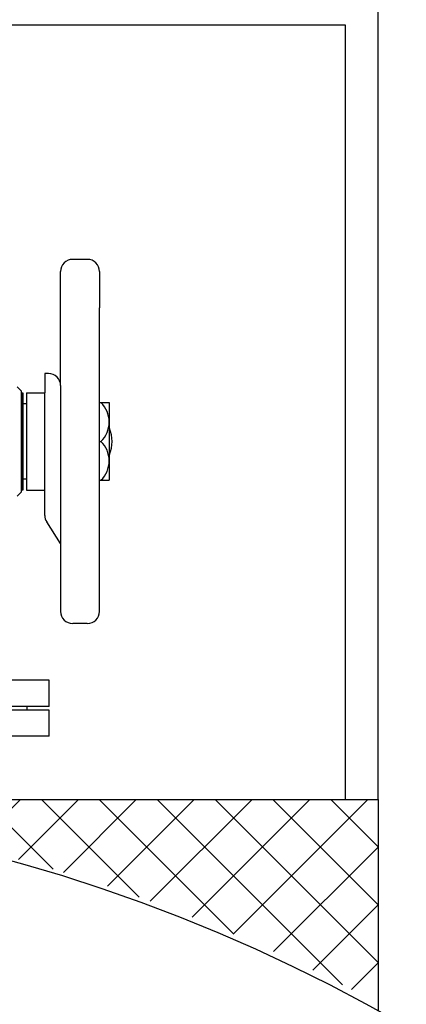
# Model space of a CAD drawing. Units: millimetres. Extents: x 16006 to 56659, y -127883 to -105014.
# Drawn here: x 43889 to 44129, y -108741 to -108130 of the extents above; entities that cross this region are included whole.
import ezdxf

# ---------------------------------------------------------------- set-up
doc = ezdxf.new("R2010")
doc.units = ezdxf.units.MM

# ---------------------------------------------------------------- blocks, each defined once
blk = doc.blocks.new('ATTSU HH-3000 CALDERA DE VAPOR STEAM BOILER A')
h = blk.add_hatch()
h.set_pattern_fill('ANSI37', color=256, scale=8, style=0)
h.set_pattern_definition([(135, (34053.98, -133501.034), (17.960512, 17.960512), []), (45, (34053.98, -133501.034), (17.960512, -17.960512), [])])
h.paths.add_polyline_path([(44328.95, -108614.4), (44328.95, -108614.22), (44809.66, -108614.22), (44809.66, -108740.91, 0.120058)])
for p, q in [((44809.66, -108614.22), (44809.66, -107614.22)), ((43821.98, -108133.14), (44789.12, -108133.14)), ((44789.12, -108133.14), (44789.12, -108614.22)), ((44629.18, -108278.82), (44620.13, -108278.82)), ((44612.6, -108357.21), (44612.6, -108286.36)), ((44636.72, -108286.36), (44636.72, -108308.97)), ((44636.72, -108367.76), (44636.72, -108308.97)), ((44602.8, -108349.67), (44602.8, -108361.73)), ((44605.06, -108349.67), (44602.8, -108349.67)), ((44585.66, -108357.97), (44588.17, -108360.48)), ((44588.17, -108360.48), (44588.17, -108423.29)), ((44612.6, -108357.21), (44612.6, -108455.29)), ((44588.48, -108361.73), (44589.23, -108361.73)), ((44588.48, -108391.89), (44588.48, -108361.73)), ((44589.23, -108361.73), (44589.23, -108422.04)), ((44591.49, -108361.73), (44602.8, -108361.73)), ((44591.49, -108361.73), (44591.49, -108422.04)), ((44602.8, -108422.04), (44602.8, -108361.73)), ((44588.17, -108369.27), (44588.48, -108369.27)), ((44591.49, -108368.44), (44589.23, -108368.44)), ((44636.72, -108367.76), (44637.51, -108367.76)), ((44636.72, -108391.89), (44636.72, -108367.76)), ((44637.51, -108367.76), (44642.75, -108367.76)), ((44642.75, -108367.76), (44642.75, -108416.01)), ((44642.75, -108383.59), (44642.9, -108383.59)), ((44588.48, -108422.04), (44588.48, -108391.89)), ((44636.72, -108416.01), (44636.72, -108391.89)), ((44636.72, -108391.89), (44637.51, -108391.89)), ((44642.9, -108400.18), (44642.75, -108400.18)), ((44588.17, -108414.5), (44588.48, -108414.5)), ((44591.49, -108415.33), (44589.23, -108415.33)), ((44636.72, -108467.26), (44636.72, -108416.01)), ((44636.72, -108416.01), (44637.51, -108416.01)), ((44637.51, -108416.01), (44642.75, -108416.01)), ((44585.66, -108425.81), (44588.17, -108423.29)), ((44589.23, -108422.04), (44588.48, -108422.04)), ((44591.49, -108422.04), (44602.8, -108422.04)), ((44602.8, -108437.77), (44602.8, -108422.04)), ((44612.6, -108455.29), (44603.99, -108441.83)), ((44612.6, -108455.29), (44612.6, -108497.41)), ((44636.72, -108474.8), (44636.72, -108467.26)), ((44636.72, -108497.41), (44636.72, -108474.8)), ((44629.18, -108504.95), (44620.13, -108504.95)), ((44605.53, -108540.17), (44578.32, -108540.17)), ((44605.53, -108556.37), (44605.53, -108540.17)), ((44605.53, -108556.37), (44565.01, -108556.37)), ((44605.53, -108558.69), (44578.32, -108558.69)), ((44591.94, -108558.69), (44591.94, -108556.37)), ((44605.53, -108574.89), (44605.53, -108558.69)), ((44605.53, -108574.89), (44565.01, -108574.89)), ((43801.44, -108614.22), (44809.66, -108614.22)), ((44809.66, -108614.22), (44809.66, -108745.41))]:
    blk.add_line(p, q)
blk.add_circle((44301.44, -109664.22), 1050)
for centre, radius, start, end in [((44620.13, -108286.36), 7.54, 90, 180), ((44629.18, -108286.36), 7.54, 0, 90), ((44605.06, -108357.21), 7.54, 0, 90), ((44626.28, -108379.83), 16.48, 312.9644, 47.0356), ((44623, -108391.89), 21.56, 337.38014, 22.61986), ((44626.25, -108403.95), 16.5, 313.03186, 46.96814), ((44610.34, -108437.77), 7.54, 180, 212.61617), ((44620.13, -108497.41), 7.54, 180, 270), ((44629.18, -108497.41), 7.54, 270, 0)]:
    blk.add_arc(centre, radius, start, end)

msp = doc.modelspace()

# ---------------------------------------------------------------- block references
msp.add_blockref('ATTSU HH-3000 CALDERA DE VAPOR STEAM BOILER A', (-697.82, 0))

doc.saveas('drawing.dxf')
